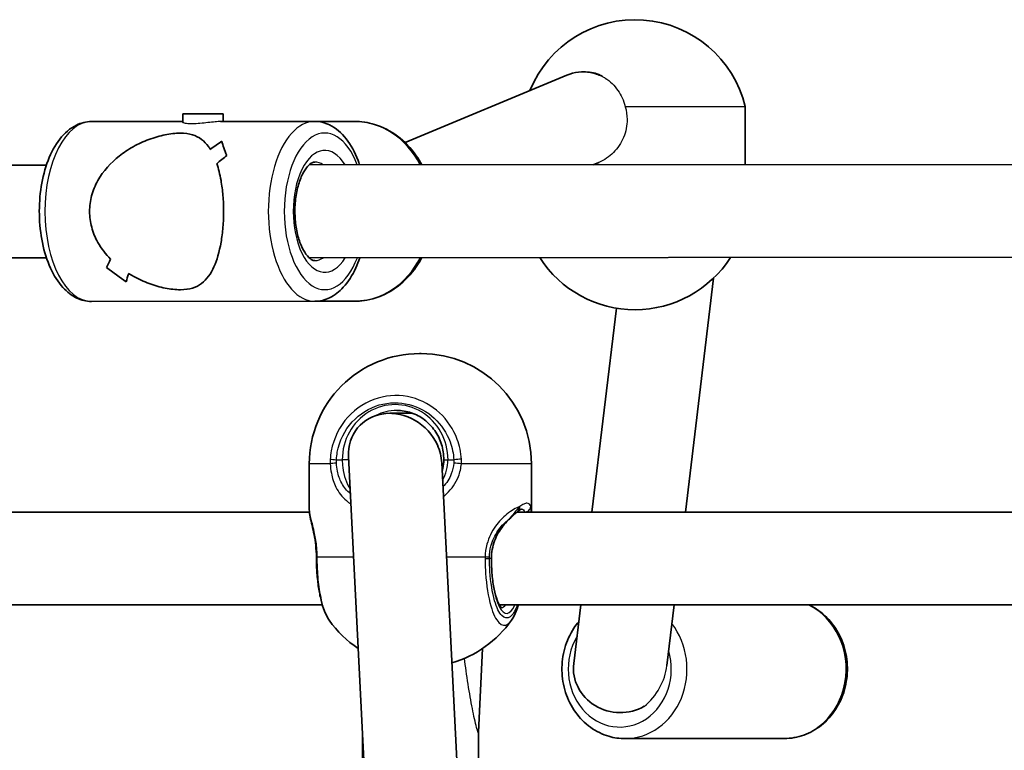
# Model space of a CAD drawing. Units: millimetres. Extents: x -10219 to 11362, y -7548 to 6007.
# Drawn here: x -3063 to -2893, y -43 to 83 of the extents above; entities that cross this region are included whole.
import ezdxf

# ---------------------------------------------------------------- set-up
doc = ezdxf.new("R2010")
doc.units = ezdxf.units.MM
doc.layers.add('Widoczne (ISO)', color=7, linetype='Continuous', lineweight=35)
doc.layers.add('Widoczne wąskie (ISO)', color=7, linetype='Continuous', lineweight=25)

msp = doc.modelspace()

# ---------------------------------------------------------------- linework, layer by layer
at = {"layer": 'Widoczne (ISO)'}
for p, q in [((-2968.62, 73.14), (-2996.55, 61.54)), ((-2965.4, 73.7), (-2965.82, 73.7)), ((-3034.88, 66.47), (-3027.88, 66.47)), ((-3034.88, 66.47), (-3034.88, 65.05)), ((-3027.88, 66.47), (-3027.88, 65.16)), ((-2937.9, 67.72), (-2958.57, 67.71)), ((-2937.89, 57.72), (-2937.9, 67.72)), ((-3050.64, 65.14), (-3034.88, 65.15)), ((-3028.38, 65.16), (-3012.12, 65.17)), ((-3005.29, 65.17), (-3012.12, 65.17)), ((-3028.12, 61.78), (-3028.12, 61.78)), ((-3013.1, 57.67), (-2806.67, 57.82)), ((-2963.13, 58.1), (-2964.08, 57.71)), ((-3103.42, 57.6), (-3058.38, 57.64)), ((-3103.41, 41.6), (-3058.37, 41.64)), ((-3013.09, 41.67), (-2806.66, 41.82)), ((-2948.21, -2.17), (-2943.36, 38.15)), ((-3050.62, 34.14), (-3012.09, 34.17)), ((-3005.26, 34.17), (-3012.09, 34.17)), ((-2964.32, -2.17), (-2960.1, 32.98)), ((-2994.05, 25.15), (-2993.75, 25.15)), ((-2999.19, 14.85), (-2995.23, 14.85)), ((-3001.91, -79.65), (-3006.29, 7.38)), ((-3013.05, 6.15), (-3013.05, -1.72)), ((-2985.9, -79.42), (-2990.22, 6.31)), ((-2974.75, 6.15), (-2974.75, -1.72)), ((-3106.8, -2.17), (-3013.03, -2.17)), ((-2977.24, -2.17), (-2883.47, -2.17)), ((-3109.86, -18.17), (-3010.81, -18.17)), ((-2980.3, -18.17), (-2881.25, -18.17)), ((-2967.46, -28.29), (-2966.24, -18.17)), ((-2951.39, -28.66), (-2950.13, -18.17)), ((-2983.17, -25.71), (-2983.9, -40.15)), ((-3003.9, -63.74), (-3003.9, -40.14)), ((-2983.9, -63.74), (-2983.9, -40.14)), ((-2931.16, -41.22), (-2958.59, -41.24))]:
    msp.add_line(p, q, dxfattribs=at)
for centre, radius, start, end in [((-2956.89, 63.18), 19.53, 13.4617, 158.0105), ((-2956.88, 52.24), 19.53, 212.6746, 327.4095), ((-2994.05, 6.15), 19, 89.9999, 179.9999), ((-2993.75, 6.15), 19, 359.9999, 89.9999), ((-2994.05, -9.92), 19, 215.0509, 236.1741), ((-2993.75, -9.92), 19, 286.0968, 324.9489)]:
    msp.add_arc(centre, radius, start, end, dxfattribs=at)
for centre, major_axis, ratio, start_param, end_param in [((-2965.68, 65.7), (-1.57, 7.86), 0.955128, 5.931642, 6.47116), ((-2965.68, 65.7), (-1.57, 7.86), 0.955128, 5.657355, 5.931642), ((-3033.49, 49.65), (-14.92, -14.94), 0.278368, 4.08642, 4.221692), ((-3033.49, 49.65), (14.92, 14.94), 0.278368, 0.944832, 1.080103), ((-3012.74, 49.67), (14.94, -14.92), 0.278368, 3.543431, 3.7695), ((-3012.74, 49.67), (-14.94, 14.92), 0.278368, 0.401842, 0.627911), ((-3015.16, 49.67), (14.94, -14.92), 0.278368, 3.678703, 3.678733), ((-3029.25, 49.66), (-14.92, -14.94), 0.278368, 4.312489, 4.424293), ((-3029.25, 49.66), (14.92, 14.94), 0.278368, 1.1709, 1.282704), ((-3015.16, 49.67), (14.94, -14.92), 0.278368, 3.881279, 3.881304), ((-3033.49, 49.65), (-14.92, -14.94), 0.278368, 5.543471, 5.655271), ((-3033.49, 49.65), (14.92, 14.94), 0.278368, 2.401878, 2.513682), ((-3050, 49.64), (14.94, -14.92), 0.278368, 5.112282, 5.338349), ((-3050, 49.64), (-14.94, 14.92), 0.278368, 1.970693, 2.196761), ((-3029.25, 49.66), (-14.92, -14.94), 0.278368, 5.746071, 5.881338), ((-3029.25, 49.66), (14.92, 14.94), 0.278368, 2.604479, 2.73975), ((-2998.25, 6.85), (6.15, -5.84), 0.889158, 1.141866, 3.893444), ((-2998.25, 6.85), (6.15, -5.84), 0.889158, 0.751851, 1.141866), ((-3012.21, -10.07), (0.04, -4.57), 0.083686, 1.548894, 1.597474), ((-2959.52, -29.24), (-7.94, 0.95), 0.937896, 0, 2.241209)]:
    msp.add_ellipse(centre, major_axis=major_axis, ratio=ratio, start_param=start_param, end_param=end_param, dxfattribs=at)
for points, knots in [([(-2965.4, 73.7), (-2964.54, 73.7), (-2963.64, 73.5), (-2962.74, 73.05), (-2962.65, 73), (-2962.56, 72.95)], [3.6345062, 3.6345062, 3.6345062, 3.6345062, 3.9357159, 3.9357159, 3.9702275, 3.9702275, 3.9702275, 3.9702275]), ([(-3050.62, 34.14), (-3051.5, 34.14), (-3052.36, 34.35), (-3054.04, 35.15), (-3054.84, 35.78), (-3056.38, 37.46), (-3057.09, 38.59), (-3058.28, 41.2), (-3058.75, 42.69), (-3059.39, 45.82), (-3059.57, 47.46), (-3059.63, 50.74), (-3059.52, 52.38), (-3059.02, 55.54), (-3058.63, 57.05), (-3057.56, 59.82), (-3056.89, 61.08), (-3055.26, 63.16), (-3054.31, 64), (-3052.41, 64.92), (-3051.53, 65.14), (-3050.64, 65.14)], [1.570796, 1.570796, 1.570796, 1.570796, 1.812425, 1.812425, 2.085635, 2.085635, 2.417903, 2.417903, 2.764853, 2.764853, 3.105348, 3.105348, 3.442787, 3.442787, 3.782174, 3.782174, 4.12778, 4.12778, 4.468018, 4.468018, 4.712389, 4.712389, 4.712389, 4.712389]), ([(-3004.37, 57.68), (-3004.46, 57.94), (-3004.55, 58.2), (-3005.19, 59.86), (-3005.87, 61.11), (-3007.5, 63.2), (-3008.45, 64.04), (-3010.36, 64.96), (-3011.23, 65.17), (-3012.12, 65.17)], [6.8600302, 6.8600302, 6.8600302, 6.8600302, 6.9237665, 6.9237665, 7.2693723, 7.2693723, 7.6096102, 7.6096102, 7.8539816, 7.8539816, 7.8539816, 7.8539816]), ([(-2993.66, 57.68), (-2993.95, 58.23), (-2994.27, 58.76), (-2995.52, 60.57), (-2996.61, 61.72), (-2999.05, 63.55), (-3000.4, 64.23), (-3002.94, 65), (-3004.11, 65.18), (-3005.29, 65.17)], [5.263467, 5.263467, 5.263467, 5.263467, 5.388267, 5.388267, 5.712694, 5.712694, 6.029781, 6.029781, 6.283185, 6.283185, 6.283185, 6.283185]), ([(-3050.94, 49.64), (-3050.94, 50.55), (-3050.82, 51.47), (-3050.34, 53.26), (-3049.98, 54.14), (-3048.6, 56.62), (-3047.27, 58.07), (-3045.11, 59.78), (-3044.29, 60.33), (-3042.55, 61.3), (-3041.63, 61.72), (-3039.77, 62.41), (-3038.84, 62.68), (-3037.02, 63.05), (-3036.13, 63.15), (-3035.31, 63.15), (-3034.49, 63.15), (-3033.8, 63.05), (-3032.6, 62.69), (-3032.09, 62.42), (-3031.19, 61.73), (-3030.79, 61.31), (-3030.33, 60.68), (-3030.23, 60.52), (-3030.13, 60.36)], [6.708994, 6.708994, 6.708994, 6.708994, 6.980533, 6.980533, 7.252073, 7.252073, 7.795151, 7.795151, 8.082695, 8.082695, 8.370238, 8.370238, 8.657782, 8.657782, 8.945325, 8.945325, 8.945325, 9.232869, 9.232869, 9.520412, 9.520412, 9.807956, 9.807956, 9.897439, 9.897439, 9.897439, 9.897439]), ([(-3030.13, 60.36), (-3030.23, 60.52), (-3030.33, 60.68), (-3030.79, 61.31), (-3031.19, 61.73), (-3032.09, 62.42), (-3032.6, 62.69), (-3033.8, 63.05), (-3034.49, 63.15), (-3036.13, 63.15), (-3037.02, 63.05), (-3038.84, 62.68), (-3039.77, 62.41), (-3041.63, 61.72), (-3042.55, 61.3), (-3044.29, 60.33), (-3045.11, 59.78), (-3047.27, 58.07), (-3048.6, 56.62), (-3049.98, 54.14), (-3050.34, 53.26), (-3050.82, 51.47), (-3050.94, 50.55), (-3050.94, 49.64)], [3.520602, 3.520602, 3.520602, 3.520602, 3.610032, 3.610032, 3.897576, 3.897576, 4.185119, 4.185119, 4.472663, 4.472663, 4.760206, 4.760206, 5.04775, 5.04775, 5.335293, 5.335293, 5.622837, 5.622837, 6.165915, 6.165915, 6.437455, 6.437455, 6.708994, 6.708994, 6.708994, 6.708994]), ([(-3029, 57.89), (-3028.71, 57.03), (-3028.46, 56.05), (-3028.13, 54.16), (-3028.01, 53.28), (-3027.86, 51.48), (-3027.82, 50.56), (-3027.82, 49.66)], [10.2894052, 10.2894052, 10.2894052, 10.2894052, 10.638578, 10.638578, 10.9101173, 10.9101173, 11.1816566, 11.1816566, 11.1816566, 11.1816566]), ([(-3027.82, 49.66), (-3027.82, 50.56), (-3027.86, 51.48), (-3028.01, 53.28), (-3028.13, 54.16), (-3028.46, 56.05), (-3028.71, 57.03), (-3029, 57.89)], [2.2363313, 2.2363313, 2.2363313, 2.2363313, 2.5078706, 2.5078706, 2.7794099, 2.7794099, 3.1285317, 3.1285317, 3.1285317, 3.1285317]), ([(-3012.1, 41.17), (-3012.26, 41.17), (-3012.44, 41.21), (-3012.97, 41.54), (-3013.3, 41.84), (-3013.92, 42.69), (-3014.21, 43.21), (-3014.74, 44.46), (-3014.97, 45.2), (-3015.33, 46.82), (-3015.45, 47.71), (-3015.55, 49.55), (-3015.54, 50.49), (-3015.36, 52.32), (-3015.2, 53.2), (-3014.78, 54.78), (-3014.52, 55.48), (-3013.94, 56.63), (-3013.63, 57.09), (-3013.06, 57.74), (-3012.79, 57.94), (-3012.39, 58.14), (-3012.24, 58.17), (-3012.11, 58.17)], [1.570796, 1.570796, 1.570796, 1.570796, 1.884956, 1.884956, 2.190228, 2.190228, 2.459875, 2.459875, 2.740216, 2.740216, 3.030862, 3.030862, 3.326461, 3.326461, 3.621345, 3.621345, 3.909633, 3.909633, 4.18606, 4.18606, 4.455765, 4.455765, 4.712389, 4.712389, 4.712389, 4.712389]), ([(-3047.31, 41.42), (-3048.16, 42.27), (-3048.92, 43.26), (-3049.97, 45.14), (-3050.33, 46.02), (-3050.81, 47.82), (-3050.94, 48.74), (-3050.94, 49.64)], [5.8167936, 5.8167936, 5.8167936, 5.8167936, 6.1659154, 6.1659154, 6.4374547, 6.4374547, 6.708994, 6.708994, 6.708994, 6.708994]), ([(-3050.94, 49.64), (-3050.94, 48.74), (-3050.81, 47.82), (-3050.33, 46.02), (-3049.97, 45.14), (-3048.92, 43.26), (-3048.16, 42.27), (-3047.31, 41.42)], [6.708994, 6.708994, 6.708994, 6.708994, 6.9805333, 6.9805333, 7.2520725, 7.2520725, 7.6011944, 7.6011944, 7.6011944, 7.6011944]), ([(-3027.82, 49.66), (-3027.82, 48.75), (-3027.86, 47.83), (-3028.01, 46.04), (-3028.12, 45.16), (-3028.56, 42.68), (-3028.99, 41.23), (-3029.77, 39.52), (-3030.07, 38.97), (-3030.78, 38), (-3031.17, 37.58), (-3032.07, 36.89), (-3032.58, 36.62), (-3033.78, 36.25), (-3034.47, 36.15), (-3036.12, 36.15), (-3037, 36.25), (-3038.82, 36.62), (-3039.75, 36.89), (-3041.61, 37.57), (-3042.53, 37.99), (-3043.67, 38.62), (-3043.94, 38.78), (-3044.2, 38.94)], [2.236331, 2.236331, 2.236331, 2.236331, 2.507871, 2.507871, 2.77941, 2.77941, 3.322488, 3.322488, 3.610032, 3.610032, 3.897576, 3.897576, 4.185119, 4.185119, 4.472663, 4.472663, 4.760206, 4.760206, 5.04775, 5.04775, 5.335293, 5.335293, 5.424723, 5.424723, 5.424723, 5.424723]), ([(-3044.2, 38.94), (-3043.94, 38.78), (-3043.67, 38.62), (-3042.53, 37.99), (-3041.61, 37.57), (-3039.75, 36.89), (-3038.82, 36.62), (-3037, 36.25), (-3036.12, 36.15), (-3035.29, 36.15), (-3034.47, 36.15), (-3033.78, 36.25), (-3032.58, 36.62), (-3032.07, 36.89), (-3031.17, 37.58), (-3030.78, 38), (-3030.07, 38.97), (-3029.77, 39.52), (-3028.99, 41.23), (-3028.56, 42.68), (-3028.12, 45.16), (-3028.01, 46.04), (-3027.86, 47.83), (-3027.82, 48.75), (-3027.82, 49.66)], [7.993265, 7.993265, 7.993265, 7.993265, 8.082695, 8.082695, 8.370238, 8.370238, 8.657782, 8.657782, 8.945325, 8.945325, 8.945325, 9.232869, 9.232869, 9.520412, 9.520412, 9.807956, 9.807956, 10.095499, 10.095499, 10.638578, 10.638578, 10.910117, 10.910117, 11.181657, 11.181657, 11.181657, 11.181657]), ([(-3012.09, 34.17), (-3011.22, 34.17), (-3010.35, 34.38), (-3008.67, 35.18), (-3007.88, 35.81), (-3006.34, 37.5), (-3005.63, 38.63), (-3004.8, 40.47), (-3004.56, 41.06), (-3004.36, 41.68)], [4.712389, 4.712389, 4.712389, 4.712389, 4.9540178, 4.9540178, 5.2272276, 5.2272276, 5.5594959, 5.5594959, 5.7063405, 5.7063405, 5.7063405, 5.7063405]), ([(-3005.26, 34.17), (-3003.84, 34.18), (-3002.43, 34.43), (-2999.72, 35.43), (-2998.45, 36.18), (-2996.13, 38.1), (-2995.11, 39.28), (-2994.06, 40.95), (-2993.85, 41.31), (-2993.65, 41.68)], [3.141593, 3.141593, 3.141593, 3.141593, 3.448154, 3.448154, 3.758466, 3.758466, 4.076769, 4.076769, 4.161311, 4.161311, 4.161311, 4.161311]), ([(-2989.86, 6.85), (-2989.86, 7.74), (-2989.99, 8.64), (-2990.52, 10.33), (-2990.91, 11.14), (-2991.92, 12.58), (-2992.53, 13.21), (-2993.9, 14.26), (-2994.67, 14.66), (-2996.28, 15.21), (-2997.13, 15.35), (-2997.97, 15.35)], [0, 0, 0, 0, 0.314159, 0.314159, 0.628319, 0.628319, 0.942478, 0.942478, 1.256637, 1.256637, 1.570796, 1.570796, 1.570796, 1.570796]), ([(-2990.14, 4.84), (-2990.1, 5), (-2990.05, 5.17), (-2989.91, 5.83), (-2989.86, 6.34), (-2989.86, 6.85)], [6.0415177, 6.0415177, 6.0415177, 6.0415177, 6.0992265, 6.0992265, 6.2734397, 6.2734397, 6.2734397, 6.2734397]), ([(-2976.46, -1.65), (-2976.46, -1.65), (-2976.46, -1.65), (-2976.47, -1.65), (-2976.49, -1.66), (-2976.56, -1.69), (-2976.6, -1.71), (-2976.71, -1.76), (-2976.77, -1.8), (-2976.9, -1.89), (-2976.97, -1.94), (-2977.04, -2)], [6.1329902, 6.1329902, 6.1329902, 6.1329902, 6.1525228, 6.1525228, 6.2187757, 6.2187757, 6.2850287, 6.2850287, 6.3512817, 6.3512817, 6.4175347, 6.4175347, 6.4175347, 6.4175347]), ([(-3011.83, -9.94), (-3011.83, -9.27), (-3011.88, -8.59), (-3012.01, -7.29), (-3012.11, -6.66), (-3012.33, -5.48), (-3012.46, -4.94), (-3012.69, -3.93), (-3012.8, -3.48), (-3012.98, -2.61), (-3013.05, -2.2), (-3013.05, -1.72)], [0, 0, 0, 0, 0.223275, 0.223275, 0.446551, 0.446551, 0.669826, 0.669826, 0.893102, 0.893102, 1.116377, 1.116377, 1.116377, 1.116377]), ([(-2977.04, -2), (-2977.13, -2.07), (-2977.22, -2.14), (-2977.41, -2.31), (-2977.52, -2.41), (-2977.73, -2.61), (-2977.85, -2.72), (-2978.09, -2.94), (-2978.21, -3.06), (-2978.47, -3.31), (-2978.61, -3.44), (-2978.74, -3.58)], [0, 0, 0, 0, 0.0695389, 0.0695389, 0.1390777, 0.1390777, 0.2086166, 0.2086166, 0.2781555, 0.2781555, 0.3476944, 0.3476944, 0.3476944, 0.3476944]), ([(-2978.74, -3.58), (-2979.06, -3.89), (-2979.37, -4.23), (-2979.95, -4.96), (-2980.22, -5.36), (-2980.71, -6.21), (-2980.92, -6.66), (-2981.28, -7.61), (-2981.41, -8.1), (-2981.6, -9.12), (-2981.65, -9.63), (-2981.65, -10.15)], [5.402374, 5.402374, 5.402374, 5.402374, 5.5765871, 5.5765871, 5.7508003, 5.7508003, 5.9250134, 5.9250134, 6.0992265, 6.0992265, 6.2734397, 6.2734397, 6.2734397, 6.2734397]), ([(-3011.83, -10.17), (-3011.82, -11.03), (-3011.79, -11.89), (-3011.66, -13.57), (-3011.57, -14.39), (-3011.34, -15.94), (-3011.2, -16.68), (-3010.85, -18.05), (-3010.66, -18.68), (-3010.2, -19.84), (-3009.94, -20.36), (-3009.6, -20.84)], [0, 0, 0, 0, 0.245877, 0.245877, 0.491754, 0.491754, 0.737631, 0.737631, 0.983509, 0.983509, 1.229386, 1.229386, 1.229386, 1.229386]), ([(-2981.65, -10.15), (-2981.65, -11.11), (-2981.61, -12.07), (-2981.45, -13.87), (-2981.33, -14.72), (-2981.03, -16.22), (-2980.85, -16.86), (-2980.48, -17.85), (-2980.29, -18.21), (-2980.01, -18.6), (-2979.91, -18.67), (-2979.91, -18.67)], [4.712389, 4.712389, 4.712389, 4.712389, 5.02364, 5.02364, 5.332945, 5.332945, 5.634474, 5.634474, 5.914652, 5.914652, 6.148229, 6.148229, 6.148229, 6.148229]), ([(-2976.99, -18.17), (-2977.1, -18.55), (-2977.23, -18.91), (-2977.6, -19.84), (-2977.86, -20.36), (-2978.19, -20.84)], [0.8367347, 0.8367347, 0.8367347, 0.8367347, 0.9835086, 0.9835086, 1.2293858, 1.2293858, 1.2293858, 1.2293858]), ([(-2931.16, -41.22), (-2930.01, -41.22), (-2928.87, -41.02), (-2926.7, -40.24), (-2925.67, -39.66), (-2923.81, -38.17), (-2922.99, -37.26), (-2921.64, -35.19), (-2921.12, -34.03), (-2920.42, -31.58), (-2920.25, -30.28), (-2920.3, -27.7), (-2920.51, -26.41), (-2921.3, -23.97), (-2921.87, -22.82), (-2923.33, -20.78), (-2924.21, -19.89), (-2925.74, -18.79), (-2926.32, -18.45), (-2926.92, -18.17)], [4.712389, 4.712389, 4.712389, 4.712389, 5.020006, 5.020006, 5.330739, 5.330739, 5.648544, 5.648544, 5.973121, 5.973121, 6.30173, 6.30173, 6.631498, 6.631498, 6.959792, 6.959792, 7.283616, 7.283616, 7.461186, 7.461186, 7.461186, 7.461186]), ([(-2966.59, -21.08), (-2966.9, -21.44), (-2967.18, -21.82), (-2968.12, -23.27), (-2968.65, -24.43), (-2969.35, -26.88), (-2969.51, -28.18), (-2969.47, -30.76), (-2969.26, -32.05), (-2968.47, -34.49), (-2967.89, -35.65), (-2966.43, -37.68), (-2965.56, -38.57), (-2963.6, -39.98), (-2962.52, -40.51), (-2960.48, -41.11), (-2959.54, -41.24), (-2958.59, -41.24)], [2.38327, 2.38327, 2.38327, 2.38327, 2.506952, 2.506952, 2.831529, 2.831529, 3.160137, 3.160137, 3.489905, 3.489905, 3.818199, 3.818199, 4.142024, 4.142024, 4.458666, 4.458666, 4.712389, 4.712389, 4.712389, 4.712389])]:
    msp.add_open_spline(points, degree=3, knots=knots, dxfattribs=at)
msp.add_open_spline([(-2974.77, -2.17), (-2974.75, -2.02), (-2974.75, -1.87), (-2974.75, -1.72)], degree=3, dxfattribs=at)
at = {"layer": 'Widoczne wąskie (ISO)'}
for p, q in [((-3008.38, 6.85), (-3007.37, 6.85)), ((-3006.26, 6.85), (-3007.37, 6.85)), ((-2989.86, 6.85), (-2989.14, 6.85)), ((-2989.14, 6.85), (-2988.13, 6.85)), ((-3009.45, 6.15), (-3013.05, 6.15)), ((-2974.75, 6.15), (-2986.83, 6.15)), ((-3011.68, -9.92), (-3005.42, -9.92)), ((-2989.4, -9.92), (-2982.75, -9.92)), ((-2981.99, -10.15), (-2981.69, -10.15)), ((-2981.65, -10.15), (-2981.69, -10.15))]:
    msp.add_line(p, q, dxfattribs=at)
for centre, major_axis, ratio, start_param, end_param in [((-3050.63, 49.64), (0.01, -15.5), 0.516698, 3.141593, 6.283185), ((-3012.11, 49.67), (-0.01, 15.5), 0.516698, 0, 3.141593), ((-3005.28, 49.67), (-0.01, 15.5), 0.856168, 5.254714, 6.283185), ((-3010.39, 49.67), (0.01, -13.5), 0.516698, 2.20507, 7.219708), ((-3010.39, 49.67), (-0.01, 10.5), 0.516698, 5.578638, 10.129325), ((-3012.11, 49.67), (-0.01, 8.5), 0.516698, 5.938484, 6.283185), ((-3012.11, 49.67), (0.01, -8.5), 0.516698, 0, 0.344701), ((-3005.28, 49.67), (0.01, -15.5), 0.856168, 0, 1.028471), ((-2998.25, 6.85), (0, 9.5), 0.9597, 4.712389, 7.853982), ((-2997.97, 6.85), (0, 8.5), 0.9597, 0, 0.460163), ((-3007.82, 6.85), (2, -0.13), 0.018763, 3.76353, 4.428126), ((-2987.56, 6.85), (-2, -0.13), 0.018763, 4.332056, 4.996652), ((-3007.82, 6.15), (2, 0.1), 0.068235, 1.852263, 2.51685), ((-2987.57, 6.15), (-1.99, 0.16), 0.03101, 4.335599, 5.000186), ((-2977.66, -1.22), (0.622, -0.783), 0.842606, 0, 0.980352), ((-2975.85, -1.22), (0.959, 0.285), 0.936855, 4.344698, 5.976054), ((-2979.44, -2.86), (0.698, -0.716), 0.551769, 0, 0.277339), ((-3009.83, -9.92), (-2, -0.02), 0.02564, 5.903518, 6.283185), ((-3009.83, -10.15), (-2, -0.01), 0.021051, 0, 0.379658), ((-2983.91, -9.92), (2, -0.04), 0.016074, 0.28486, 0.949446), ((-2983.91, -10.15), (2, 0.01), 0.021051, 5.333668, 5.998256), ((-2979.02, -10.15), (0, -9.5), 0.281028, 4.712389, 6.850256), ((-2979.98, -10.15), (0, -8.5), 0.281028, 0.021915, 0.340132), ((-2931.16, -29.22), (0.01, -12), 0.889317, 0, 2.741306), ((-2958.6, -29.24), (0.01, -12), 0.889317, 0, 2.281309), ((-2959.52, -29.24), (0.01, -10), 0.889317, 4.121407, 8.174825), ((-2959.52, -29.24), (5.52, 7.43), 0.815324, 4.423168, 5.323552)]:
    msp.add_ellipse(centre, major_axis=major_axis, ratio=ratio, start_param=start_param, end_param=end_param, dxfattribs=at)
for points, knots in [([(-2962.56, 72.95), (-2962.38, 72.86), (-2962.21, 72.76), (-2961.18, 72.1), (-2960.41, 71.35), (-2959.29, 69.73), (-2958.84, 68.78), (-2958.58, 67.74), (-2958.57, 67.73), (-2958.57, 67.71)], [0.2709885, 0.2709885, 0.2709885, 0.2709885, 0.3349806, 0.3349806, 0.6699613, 0.6699613, 0.9769606, 0.9769606, 0.9820471, 0.9820471, 0.9820471, 0.9820471]), ([(-2958.57, 67.71), (-2958.36, 66.98), (-2958.26, 66.23), (-2958.26, 65.51), (-2958.26, 64.49), (-2958.46, 63.41), (-2959.28, 61.42), (-2959.9, 60.52), (-2961.31, 59.09), (-2962.19, 58.49), (-2963.13, 58.1)], [-0.215564, -0.215564, -0.215564, -0.215564, 0, 0, 0, 0.304376, 0.304376, 0.608753, 0.608753, 0.911199, 0.911199, 0.911199, 0.911199]), ([(-3028.38, 65.16), (-3028.61, 65.16), (-3028.93, 65.14), (-3029.68, 65.06), (-3030.11, 65.01), (-3030.97, 64.91), (-3031.44, 64.85), (-3032.36, 64.78), (-3032.81, 64.75), (-3033.57, 64.75), (-3033.92, 64.77), (-3034.48, 64.85), (-3034.67, 64.9), (-3034.84, 64.99), (-3034.88, 65.02), (-3034.88, 65.05)], [0.5293316, 0.5293316, 0.5293316, 0.5293316, 0.6616584, 0.6616584, 0.7939852, 0.7939852, 0.9263242, 0.9263242, 1.0586632, 1.0586632, 1.1910022, 1.1910022, 1.3233412, 1.3233412, 1.4060194, 1.4060194, 1.4060194, 1.4060194]), ([(-3028.38, 65.16), (-3028.61, 65.16), (-3028.93, 65.14), (-3029.68, 65.06), (-3030.11, 65.01), (-3030.97, 64.91), (-3031.44, 64.85), (-3032.36, 64.78), (-3032.81, 64.75), (-3033.57, 64.75), (-3033.92, 64.77), (-3034.48, 64.85), (-3034.67, 64.9), (-3034.84, 64.99), (-3034.88, 65.02), (-3034.88, 65.05)], [0.5293316, 0.5293316, 0.5293316, 0.5293316, 0.6616584, 0.6616584, 0.7939852, 0.7939852, 0.9263242, 0.9263242, 1.0586632, 1.0586632, 1.1910022, 1.1910022, 1.3233412, 1.3233412, 1.4060194, 1.4060194, 1.4060194, 1.4060194]), ([(-2986.82, 6.93), (-2986.9, 8.1), (-2987.14, 9.26), (-2988.19, 12.1), (-2989.25, 13.68), (-2991.96, 16.2), (-2993.64, 17.11), (-2997.31, 18.05), (-2999.31, 18.02), (-3003.15, 16.91), (-3004.98, 15.76), (-3007.85, 12.6), (-3008.86, 10.54), (-3009.35, 7.89), (-3009.41, 7.41), (-3009.44, 6.93)], [-3.174755, -3.174755, -3.174755, -3.174755, -2.86021, -2.86021, -2.356937, -2.356937, -1.842753, -1.842753, -1.299703, -1.299703, -0.725375, -0.725375, -0.129537, -0.129537, 0, 0, 0, 0]), ([(-3008.38, 6.85), (-3008.35, 7.28), (-3008.3, 7.71), (-3007.86, 10.08), (-3006.96, 11.92), (-3004.38, 14.75), (-3002.75, 15.77), (-2999.31, 16.77), (-2997.51, 16.8), (-2994.23, 15.96), (-2992.73, 15.14), (-2990.29, 12.89), (-2989.35, 11.47), (-2988.41, 8.93), (-2988.19, 7.89), (-2988.13, 6.85)], [0, 0, 0, 0, 0.129537, 0.129537, 0.725375, 0.725375, 1.299703, 1.299703, 1.842753, 1.842753, 2.356937, 2.356937, 2.86021, 2.86021, 3.174755, 3.174755, 3.174755, 3.174755]), ([(-3009.44, 6.93), (-3009.45, 6.8), (-3009.46, 6.67), (-3009.46, 6.41), (-3009.46, 6.28), (-3009.45, 6.15)], [-0.07008301, -0.07008301, -0.07008301, -0.07008301, -0.03504151, -0.03504151, 0, 0, 0, 0]), ([(-3008.39, 6.25), (-3008.39, 6.35), (-3008.39, 6.45), (-3008.39, 6.65), (-3008.39, 6.75), (-3008.38, 6.85)], [0, 0, 0, 0, 0.03504151, 0.03504151, 0.07008301, 0.07008301, 0.07008301, 0.07008301]), ([(-3007.37, 6.85), (-3007.37, 6.4), (-3007.34, 5.95), (-3007.19, 4.8), (-3007.03, 4.12), (-3006.59, 2.87), (-3006.32, 2.29), (-3006.01, 1.77)], [12.5468793, 12.5468793, 12.5468793, 12.5468793, 12.6933797, 12.6933797, 12.9277802, 12.9277802, 13.1529329, 13.1529329, 13.1529329, 13.1529329]), ([(-2988.13, 6.85), (-2988.12, 6.75), (-2988.11, 6.65), (-2988.12, 6.45), (-2988.12, 6.35), (-2988.13, 6.25)], [0, 0, 0, 0, 0.03504151, 0.03504151, 0.07008301, 0.07008301, 0.07008301, 0.07008301]), ([(-2986.83, 6.15), (-2986.82, 6.28), (-2986.81, 6.41), (-2986.81, 6.67), (-2986.82, 6.8), (-2986.82, 6.93)], [-0.07008301, -0.07008301, -0.07008301, -0.07008301, -0.03504151, -0.03504151, 0, 0, 0, 0]), ([(-3009.45, 6.15), (-3009.42, 5.6), (-3009.35, 5.05), (-3009.09, 3.67), (-3008.83, 2.86), (-3008.01, 1.22), (-3007.4, 0.42), (-3006.4, -0.41), (-3006.15, -0.6), (-3005.88, -0.77)], [0, 0, 0, 0, 0.165681, 0.165681, 0.4307707, 0.4307707, 0.7633729, 0.7633729, 0.8692808, 0.8692808, 0.8692808, 0.8692808]), ([(-3005.97, 0.98), (-3006.58, 1.49), (-3007.09, 2.12), (-3007.8, 3.45), (-3008.05, 4.14), (-3008.3, 5.32), (-3008.36, 5.78), (-3008.39, 6.25)], [-0.7349294, -0.7349294, -0.7349294, -0.7349294, -0.4307707, -0.4307707, -0.165681, -0.165681, 0, 0, 0, 0]), ([(-2988.13, 6.25), (-2988.19, 5.62), (-2988.33, 4.99), (-2988.89, 3.58), (-2989.38, 2.82), (-2990.01, 2.16)], [-3.4063648, -3.4063648, -3.4063648, -3.4063648, -3.1821449, -3.1821449, -2.8767645, -2.8767645, -2.8767645, -2.8767645]), ([(-2989.92, 0.47), (-2989.73, 0.63), (-2989.55, 0.79), (-2988.47, 1.81), (-2987.77, 2.84), (-2987.06, 4.67), (-2986.89, 5.4), (-2986.83, 6.15)], [2.7532388, 2.7532388, 2.7532388, 2.7532388, 2.8233931, 2.8233931, 3.1821449, 3.1821449, 3.4063648, 3.4063648, 3.4063648, 3.4063648]), ([(-2976.77, -1.22), (-2976.77, -1.22), (-2976.77, -1.22), (-2977.41, -1.48), (-2978.18, -1.91), (-2979.65, -3.09), (-2980.34, -3.78), (-2981.58, -5.51), (-2982.11, -6.58), (-2982.62, -8.43), (-2982.73, -9.18), (-2982.75, -9.92)], [2.148581, 2.148581, 2.148581, 2.148581, 2.149908, 2.149908, 2.540044, 2.540044, 2.871378, 2.871378, 3.229571, 3.229571, 3.453442, 3.453442, 3.453442, 3.453442]), ([(-2976.77, -1.22), (-2977.05, -1.53), (-2977.37, -1.93), (-2978.02, -2.71), (-2978.33, -3.08), (-2978.66, -3.45)], [0, 0, 0, 0, 0.1944861, 0.1944861, 0.3476944, 0.3476944, 0.3476944, 0.3476944]), ([(-2974.85, -1.22), (-2974.97, -0.85), (-2975.19, -0.65), (-2975.52, -0.65), (-2975.68, -0.65), (-2975.87, -0.7), (-2976.29, -0.89), (-2976.52, -1.03), (-2976.77, -1.22)], [5.754988, 5.754988, 5.754988, 5.754988, 6.0862698, 6.0862698, 6.0862698, 6.249703, 6.249703, 6.4175347, 6.4175347, 6.4175347, 6.4175347]), ([(-3011.68, -9.92), (-3011.69, -9.37), (-3011.72, -8.83), (-3011.85, -7.43), (-3011.98, -6.61), (-3012.33, -4.9), (-3012.56, -4.06), (-3012.89, -2.8), (-3013, -2.32), (-3013.04, -1.87), (-3013.05, -1.79), (-3013.05, -1.72)], [0, 0, 0, 0, 0.164774, 0.164774, 0.428412, 0.428412, 0.76194, 0.76194, 1.048751, 1.048751, 1.116377, 1.116377, 1.116377, 1.116377]), ([(-2981.99, -9.96), (-2981.98, -9.32), (-2981.89, -8.69), (-2981.48, -7.11), (-2981.06, -6.2), (-2980.06, -4.72), (-2979.5, -4.13), (-2978.85, -3.59), (-2978.76, -3.52), (-2978.66, -3.45)], [-3.453442, -3.453442, -3.453442, -3.453442, -3.2295712, -3.2295712, -2.871378, -2.871378, -2.5400444, -2.5400444, -2.482541, -2.482541, -2.482541, -2.482541]), ([(-2978.66, -3.45), (-2978.78, -3.56), (-2978.9, -3.67), (-2979.75, -4.56), (-2980.43, -5.5), (-2981.4, -7.67), (-2981.69, -8.91), (-2981.69, -10.15)], [5.402374, 5.402374, 5.402374, 5.402374, 5.4650782, 5.4650782, 5.8665698, 5.8665698, 6.2734397, 6.2734397, 6.2734397, 6.2734397]), ([(-3011.68, -10.18), (-3011.68, -10.14), (-3011.68, -10.09), (-3011.68, -10.01), (-3011.68, -9.97), (-3011.68, -9.92)], [-0.02300051, -0.02300051, -0.02300051, -0.02300051, -0.01150026, -0.01150026, 0, 0, 0, 0]), ([(-3009.6, -20.83), (-3009.85, -20.47), (-3010.09, -20.01), (-3010.68, -18.5), (-3010.99, -17.29), (-3011.4, -14.84), (-3011.53, -13.68), (-3011.65, -11.72), (-3011.68, -10.95), (-3011.68, -10.18)], [-1.229386, -1.229386, -1.229386, -1.229386, -0.96971, -0.96971, -0.538728, -0.538728, -0.207203, -0.207203, 0, 0, 0, 0]), ([(-2982.75, -9.92), (-2982.75, -9.97), (-2982.75, -10.01), (-2982.75, -10.09), (-2982.75, -10.14), (-2982.75, -10.18)], [-0.02300051, -0.02300051, -0.02300051, -0.02300051, -0.01150026, -0.01150026, 0, 0, 0, 0]), ([(-2982.75, -10.18), (-2982.74, -11.03), (-2982.71, -11.88), (-2982.51, -14.84), (-2982.19, -16.82), (-2981.36, -19.7), (-2980.87, -20.7), (-2979.84, -21.75), (-2979.3, -21.82), (-2978.58, -21.32), (-2978.39, -21.11), (-2978.19, -20.83)], [-3.268858, -3.268858, -3.268858, -3.268858, -3.039836, -3.039836, -2.451064, -2.451064, -1.929794, -1.929794, -1.426728, -1.426728, -1.229386, -1.229386, -1.229386, -1.229386]), ([(-2981.99, -10.15), (-2981.99, -10.12), (-2981.99, -10.09), (-2981.99, -10.02), (-2981.99, -9.99), (-2981.99, -9.96)], [0, 0, 0, 0, 0.01150026, 0.01150026, 0.02300051, 0.02300051, 0.02300051, 0.02300051]), ([(-2977.17, -18.17), (-2977.21, -18.26), (-2977.24, -18.35), (-2977.62, -19.33), (-2978.02, -19.95), (-2978.9, -20.57), (-2979.39, -20.5), (-2980.31, -19.56), (-2980.75, -18.67), (-2981.49, -16.09), (-2981.78, -14.33), (-2981.96, -11.68), (-2981.99, -10.92), (-2981.99, -10.15)], [0.92492, 0.92492, 0.92492, 0.92492, 0.96971, 0.96971, 1.426728, 1.426728, 1.929794, 1.929794, 2.451064, 2.451064, 3.039836, 3.039836, 3.268858, 3.268858, 3.268858, 3.268858]), ([(-2983.9, -40.15), (-2983.9, -40.19), (-2983.91, -40.2), (-2983.93, -40.2), (-2983.95, -40.16), (-2983.99, -40.05), (-2984.01, -39.98), (-2984.09, -39.74), (-2984.15, -39.55), (-2984.32, -38.9), (-2984.44, -38.39), (-2984.81, -36.73), (-2985.06, -35.45), (-2985.55, -32.65), (-2985.78, -31.14), (-2986.1, -28.85), (-2986.2, -28.13), (-2986.29, -27.4)], [6.118124, 6.118124, 6.118124, 6.118124, 6.177061, 6.177061, 6.277973, 6.277973, 6.378885, 6.378885, 6.58071, 6.58071, 6.984358, 6.984358, 7.791655, 7.791655, 8.598952, 8.598952, 8.95493, 8.95493, 8.95493, 8.95493])]:
    msp.add_open_spline(points, degree=3, knots=knots, dxfattribs=at)
for points in [[(-2990.07, 3.32), (-2989.47, 4.4), (-2989.14, 5.62), (-2989.14, 6.85)], [(-2976.46, -1.65), (-2976.19, -1.66), (-2976.02, -1.83), (-2975.94, -2.16)], [(-2974.84, -2.17), (-2974.79, -1.81), (-2974.8, -1.49), (-2974.85, -1.22)], [(-2974.75, -1.72), (-2974.75, -1.51), (-2974.78, -1.34), (-2974.85, -1.22)], [(-2975.94, -2.16), (-2975.94, -2.16), (-2975.94, -2.16), (-2975.94, -2.17)]]:
    msp.add_open_spline(points, degree=3, dxfattribs=at)

doc.saveas('drawing.dxf')
